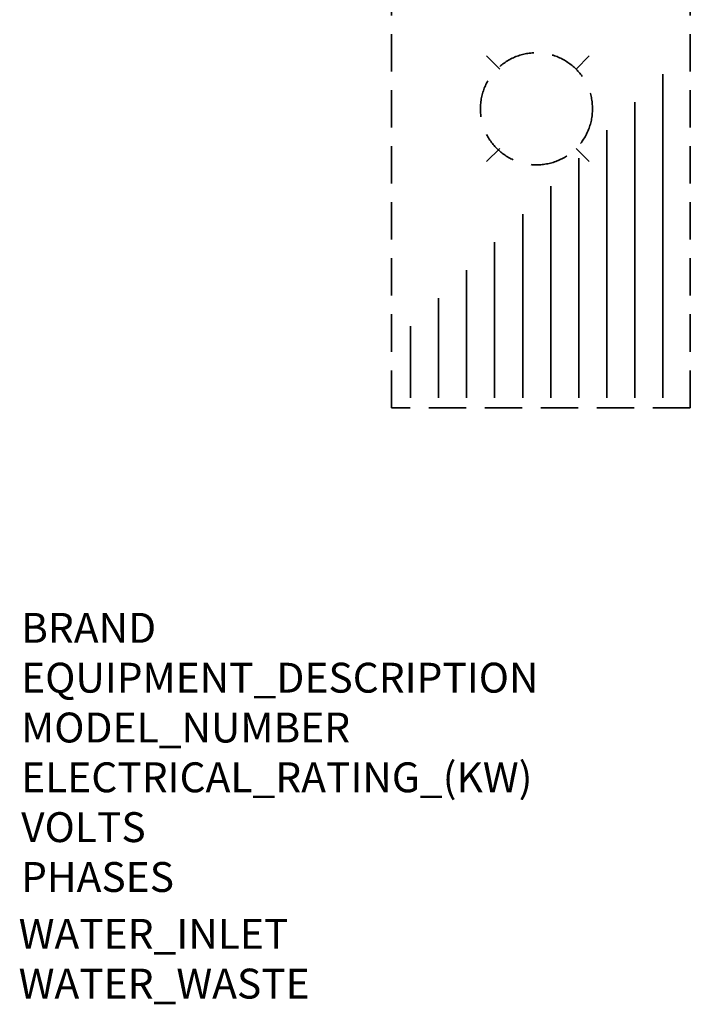
# Model space of a CAD drawing. Extents: x 0 to 1611, y -2639 to 2.
# Drawn here: x 66 to 964, y -2639 to -1322 of the extents above; entities that cross this region are included whole.
import ezdxf

# ---------------------------------------------------------------- set-up
doc = ezdxf.new("R2010")
doc.units = 0
doc.header["$LTSCALE"] = 50
doc.linetypes.add('DASHEDX2', pattern=[1.5, 1, -0.5])
doc.layers.add('M-EQUIP_MAINT', color=2, linetype='DASHEDX2', lineweight=35, plot=False)
doc.layers.add('Moffat_Notes', color=2, linetype='CONTINUOUS', plot=False)
doc.styles.get("Standard").update_dxf_attribs({"font": 'ISOCP'})

msp = doc.modelspace()

# ---------------------------------------------------------------- hatches: boundary and pattern name
at = {"layer": 'M-EQUIP_MAINT'}
h = msp.add_hatch(dxfattribs=at)
h.set_pattern_fill('LINE', color=256, scale=300, angle=90, style=0)
h.set_pattern_definition([(90, (214.323, -241.06), (-37.5, 2e-15), [])])
h.paths.add_polyline_path([(571, -1828), (944.2, -1828), (944.2, -1377.2), (578.6, -1742.8)])

# ---------------------------------------------------------------- linework, layer by layer
at = {"layer": 'M-EQUIP_MAINT', "linetype": 'Continuous'}
for p, q in [((708.8, -1388), (691.1, -1370.3)), ((810.9, -1388), (828.5, -1370.3)), ((708.8, -1494.1), (691.1, -1511.8)), ((810.9, -1494.1), (828.5, -1511.8))]:
    msp.add_line(p, q, dxfattribs=at)
at = {"layer": 'M-EQUIP_MAINT'}
msp.add_lwpolyline([(563.7, -1041.1), (963.7, -1041.1), (963.7, -1841.1), (563.7, -1841.1)], close=True, dxfattribs=at)
at = {"layer": 'M-EQUIP_MAINT', "linetype": 'DASHEDX2'}
msp.add_circle((757.8, -1441.1), 75, dxfattribs=at)

# ---------------------------------------------------------------- texts
at = {"layer": 'Moffat_Notes', "true_color": 0x000000, "flags": 3}
for tag, p, s in [('BRAND', (68.1, -2155.7), 'METOS'), ('EQUIPMENT_DESCRIPTION', (68.1, -2222.4), 'VIKING 4G COMBI 40L KETTLE'), ('MODEL_NUMBER', (68.1, -2289.1), 'VIK4-C40E'), ('ELECTRICAL_RATING_(KW)', (68.1, -2355.7), '11.5'), ('VOLTS', (68.1, -2422.4), '400-415'), ('PHASES', (68.1, -2489.1), '3P+N+E '), ('WATER_INLET', (64.8, -2565.2), 'Cold 15mm Hot 10mm'), ('WATER_WASTE', (64.8, -2631.8), 'By Kitchen Contrator')]:
    msp.add_attdef(tag, p, s, height=40, dxfattribs=at)

doc.saveas('drawing.dxf')
